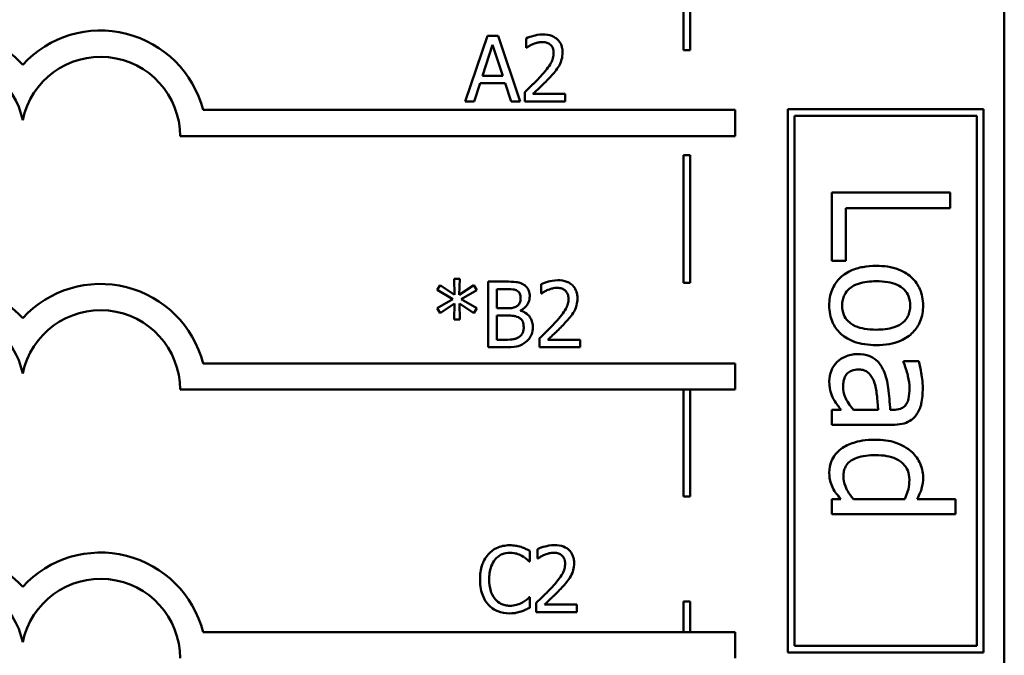
# Model space of a CAD drawing. Units: inches. Extents: x 0.05 to 2.15, y 0.02 to 1.68.
# Drawn here: x 1.17 to 1.32, y 0.29 to 0.39 of the extents above; entities that cross this region are included whole.
import ezdxf

# ---------------------------------------------------------------- set-up
doc = ezdxf.new("R2010")
doc.units = ezdxf.units.IN
doc.header["$LTSCALE"] = 0.1
doc.header["$MEASUREMENT"] = 0
doc.layers.add('Visible (ANSI)', color=7, linetype='Continuous', lineweight=50)

msp = doc.modelspace()

# ---------------------------------------------------------------- linework, layer by layer
at = {"layer": 'Visible (ANSI)'}
for p, q in [((1.318728389061742, 0.2058237598657472), (1.318728389061742, 0.4558237598657473)), ((1.269970611675252, 0.401299273778801), (1.269970611675252, 0.3827135724744897)), ((1.270970611676143, 0.3827135724744897), (1.270970611676143, 0.4022992737783541)), ((1.240131751801625, 0.3848961016745811), (1.23676060111303, 0.374896101795433)), ((1.241768704780221, 0.3848961016745811), (1.240131751801625, 0.3848961016745811)), ((1.245139855468816, 0.374896101795433), (1.241768704780221, 0.3848961016745811)), ((1.239378105133261, 0.3788264096895877), (1.240917813380456, 0.3835346754349564)), ((1.240917813380456, 0.3835346754349564), (1.242465625355267, 0.3788264096895877)), ((1.246015058051432, 0.384507122748974), (1.246015058051432, 0.3830808666884149)), ((1.246015058051432, 0.3830808666884149), (1.246087991599983, 0.3830808666884149)), ((1.269970611675252, 0.3827135724744897), (1.270970611676143, 0.3827135724744897)), ((1.242465625355267, 0.3788264096895877), (1.239378105133261, 0.3788264096895877)), ((1.238105819897421, 0.374896101795433), (1.239013437390505, 0.3776918878232338)), ((1.239013437390505, 0.3776918878232338), (1.242830293098024, 0.3776918878232338)), ((1.242830293098024, 0.3776918878232338), (1.243737910591107, 0.374896101795433)), ((1.245804361133395, 0.3763142541283754), (1.245804361133395, 0.374896101795433)), ((1.25197129784979, 0.3760549348446374), (1.247060438914, 0.3760549348446374)), ((1.25197129784979, 0.374896101795433), (1.25197129784979, 0.3760549348446374)), ((1.23676060111303, 0.374896101795433), (1.238105819897421, 0.374896101795433)), ((1.243737910591107, 0.374896101795433), (1.245139855468816, 0.374896101795433)), ((1.245804361133395, 0.374896101795433), (1.25197129784979, 0.374896101795433)), ((1.277822544740525, 0.373615856794139), (1.196902512242304, 0.373615856794139)), ((1.277822544740525, 0.3696158567941392), (1.277822544740525, 0.373615856794139)), ((1.315560269634725, 0.3737176131310564), (1.285804442271683, 0.3737176131310564)), ((1.285804442271683, 0.3737176131310564), (1.285804442271683, 0.2910760997294607)), ((1.315560269634725, 0.2910760997294607), (1.315560269634725, 0.3737176131310564)), ((1.286804442270818, 0.2920760997285965), (1.286804442270818, 0.3727176131319206)), ((1.286804442270818, 0.3727176131319206), (1.314560269635589, 0.3727176131319206)), ((1.314560269635589, 0.3727176131319206), (1.314560269635589, 0.2920760997285965)), ((1.193408987007165, 0.3696158567941392), (1.277822544740525, 0.3696158567941392)), ((1.269970611675252, 0.3667135724744896), (1.269970611675252, 0.3473214263408781)), ((1.270970611676143, 0.3667135724744896), (1.269970611675252, 0.3667135724744896)), ((1.270970611676143, 0.3473214263408781), (1.270970611676143, 0.3667135724744896)), ((1.310494119078605, 0.3610702965299516), (1.292494119149474, 0.3610702965299516)), ((1.292494119149474, 0.3610702965299516), (1.292494119149474, 0.3506407990021322)), ((1.310494119078605, 0.3586780761179763), (1.310494119078605, 0.3610702965299516)), ((1.294623778784525, 0.3506407990021322), (1.294623778784525, 0.3586780761179763)), ((1.294623778784525, 0.3586780761179763), (1.310494119078605, 0.3586780761179763)), ((1.292494119149474, 0.3506407990021322), (1.294623778784525, 0.3506407990021322)), ((1.235918793142833, 0.347942022802842), (1.235076005470685, 0.347942022802842)), ((1.235076005470685, 0.347942022802842), (1.235124627836385, 0.3454946970625643)), ((1.235862067049515, 0.3454946970625643), (1.235918793142833, 0.347942022802842)), ((1.240254287417828, 0.3474963177839172), (1.240254287417828, 0.3374963179047691)), ((1.242904206348526, 0.3474963177839172), (1.240254287417828, 0.3474963177839172)), ((1.232936621379846, 0.3469614717612075), (1.232490916360921, 0.3462240325480775)), ((1.232490916360921, 0.3462240325480775), (1.234865308552647, 0.3448382951256023)), ((1.235124627836385, 0.3454946970625643), (1.232936621379846, 0.3469614717612075)), ((1.238066280961289, 0.3469533680335908), (1.235862067049515, 0.3454946970625643)), ((1.23612949006087, 0.3448382951256023), (1.238503882252597, 0.3462159288204607)), ((1.238503882252597, 0.3462159288204607), (1.238066280961289, 0.3469533680335908)), ((1.241583298746986, 0.3434363502478936), (1.241583298746986, 0.3463617959175633)), ((1.241583298746986, 0.3463617959175633), (1.242855583982826, 0.3463617959175633)), ((1.248285081486091, 0.3471073388583101), (1.248285081486091, 0.345681082797751)), ((1.269970611675252, 0.3473214263408781), (1.270970611676143, 0.3473214263408781)), ((1.234865308552647, 0.3448382951256023), (1.232490916360921, 0.3434444539755104)), ((1.238503882252597, 0.3434525577031272), (1.23612949006087, 0.3448382951256023)), ((1.248285081486091, 0.345681082797751), (1.248358015034642, 0.345681082797751)), ((1.232490916360921, 0.3434444539755104), (1.232936621379846, 0.3427070147623803)), ((1.232936621379846, 0.3427070147623803), (1.235116524108768, 0.3441737894610236)), ((1.235116524108768, 0.3441737894610236), (1.235076005470685, 0.3417264637207459)), ((1.235918793142833, 0.3417264637207459), (1.235870170777132, 0.3441737894610236)), ((1.235870170777132, 0.3441737894610236), (1.238066280961289, 0.3427151184899972)), ((1.238066280961289, 0.3427151184899972), (1.238503882252597, 0.3434525577031272)), ((1.243090592083713, 0.3434363502478936), (1.241583298746986, 0.3434363502478936)), ((1.245165146353617, 0.3430554750499033), (1.245165146353617, 0.3431040974156043)), ((1.235076005470685, 0.3417264637207459), (1.235918793142833, 0.3417264637207459)), ((1.241583298746986, 0.3386308397711231), (1.241583298746986, 0.3423261395643901)), ((1.241583298746986, 0.3423261395643901), (1.243090592083713, 0.3423261395643901)), ((1.242661094520022, 0.3386308397711231), (1.241583298746986, 0.3386308397711231)), ((1.248074384568053, 0.3389144702377115), (1.248074384568053, 0.3374963179047691)), ((1.254241321284449, 0.3386551509539735), (1.24933046234866, 0.3386551509539735)), ((1.254241321284449, 0.3374963179047691), (1.254241321284449, 0.3386551509539735)), ((1.240254287417828, 0.3374963179047691), (1.24312300699418, 0.3374963179047691)), ((1.248074384568053, 0.3374963179047691), (1.254241321284449, 0.3374963179047691)), ((1.305709678254655, 0.3353685138110459), (1.303390391391825, 0.3353685138110459)), ((1.303390391391825, 0.3353685138110459), (1.303390391391825, 0.3352372334225838)), ((1.277822544740525, 0.3350529047031193), (1.196902512242304, 0.3350529047031194)), ((1.277822544740525, 0.3310529047030348), (1.277822544740525, 0.3350529047031193)), ((1.193408987005331, 0.3310529047031194), (1.277822544740525, 0.3310529047030348)), ((1.269970611675252, 0.3310529047030427), (1.269970611675252, 0.3148058696184276)), ((1.270970611676143, 0.3148058696184276), (1.270970611676143, 0.3310529047030418)), ((1.293923616712728, 0.3279730519276831), (1.292494119149474, 0.3279730519276831)), ((1.292494119149474, 0.3279730519276831), (1.292494119149474, 0.3256975251943406)), ((1.299568673416596, 0.3279730519276831), (1.295819888990513, 0.3279730519276831)), ((1.30181502673028, 0.3279730519276831), (1.301377425435407, 0.3279730519276831)), ((1.292494119149474, 0.3256975251943406), (1.301727506471306, 0.3256975251943406)), ((1.269970611675252, 0.3148058696184276), (1.270970611676143, 0.3148058696184276)), ((1.292494119149474, 0.3143928250767743), (1.292494119149474, 0.3121172983434319)), ((1.293865269873411, 0.3143928250767743), (1.292494119149474, 0.3143928250767743)), ((1.303580018619603, 0.3143928250767743), (1.295776128861025, 0.3143928250767743)), ((1.311296388119207, 0.3143928250767743), (1.30546170418756, 0.3143928250767743)), ((1.311296388119207, 0.3121172983434319), (1.311296388119207, 0.3143928250767743)), ((1.292494119149474, 0.3121172983434319), (1.311296388119207, 0.3121172983434319)), ((1.246604958677627, 0.3049220842907205), (1.246604958677627, 0.3065266223588496)), ((1.247771895454448, 0.3068021490978213), (1.247771895454448, 0.305375893037262)), ((1.246499610218608, 0.3049220842907205), (1.246604958677627, 0.3049220842907205)), ((1.247771895454448, 0.305375893037262), (1.247844829002999, 0.305375893037262)), ((1.246604958677627, 0.2994601718769881), (1.246507713946225, 0.2994601718769881)), ((1.246604958677627, 0.2978718412640926), (1.246604958677627, 0.2994601718769881)), ((1.247561198536411, 0.2986092804772227), (1.247561198536411, 0.2971911281442803)), ((1.253728135252806, 0.2983499611934846), (1.248817276317017, 0.2983499611934846)), ((1.253728135252806, 0.2971911281442803), (1.253728135252806, 0.2983499611934846)), ((1.269970611675252, 0.2988058696184276), (1.269970611675252, 0.2941728577443218)), ((1.270970611676143, 0.2988058696184276), (1.269970611675252, 0.2988058696184276)), ((1.270970611676143, 0.2941728577443218), (1.270970611676143, 0.2988058696184276)), ((1.247561198536411, 0.2971911281442803), (1.253728135252806, 0.2971911281442803)), ((1.277822544740525, 0.2941728577443218), (1.196902512242304, 0.2941728577443218)), ((1.277822544740525, 0.2901728577442373), (1.277822544740525, 0.2941728577443218)), ((1.314560269635589, 0.2920760997285965), (1.286804442270818, 0.2920760997285965)), ((1.285804442271683, 0.2910760997294607), (1.315560269634725, 0.2910760997294607))]:
    msp.add_line(p, q, dxfattribs=at)
for centre, radius, start, end in [((1.157635025925346, 0.369615856794139), 0.0160891910971525, 42.60778491076766, 137.3922150892323), ((1.181318479703815, 0.369615856794139), 0.0160891910971525, 14.39551778094842, 137.3922150892325), ((1.157635025925346, 0.369615856794139), 0.012090507301516, 11.64316290492123, 168.3568370950792), ((1.181318479703815, 0.3696158567850494), 0.0120905073033504, 0, 168.3568370528903), ((1.157635025925346, 0.3310529047031194), 0.0160891910971525, 42.60778491076766, 137.3922150892323), ((1.181318479703815, 0.3310529047031194), 0.0160891910971525, 14.39551778094842, 137.3922150892325), ((1.157635025925346, 0.3310529047031194), 0.012090507301516, 11.64316290492123, 168.3568370950792), ((1.181318479703815, 0.3310529047031206), 0.012090507301516, 0, 168.3568370950854), ((1.157635025925346, 0.2901728577443219), 0.0160891910971525, 42.60778491076748, 137.3922150892323), ((1.181318479703815, 0.2901728577443219), 0.0160891910971525, 14.39551778094842, 137.3922150892323), ((1.157635025925346, 0.2901728577443219), 0.012090507301516, 11.64316290492091, 168.356837095079), ((1.181318479703815, 0.2901728576668808), 0.0120905073171448, 0, 168.356836735644)]:
    msp.add_arc(centre, radius, start, end, dxfattribs=at)
for points, knots in [([(1.248575835978345, 0.3851067985926182), (1.247934785902246, 0.3851067985926182), (1.247393793744067, 0.3849682232269612), (1.246763366863168, 0.384799420400928), (1.246336372755306, 0.3846646299567555), (1.246015058051432, 0.384507122748974)], [-0.0042291322473968, -0.0042291322473968, -0.0042291322473968, -0.0042291322473968, -0.00272676415807, -0.00272676415807, 0, 0, 0, 0]), ([(1.251558007741332, 0.3823596349305184), (1.251558007741332, 0.3825735647706853), (1.251541038025076, 0.3827879354135519), (1.251465136523349, 0.3831919885997609), (1.251409870328151, 0.3833808603170472), (1.251205793046302, 0.3838565491655956), (1.251026933308814, 0.3841148642612338), (1.250613961361571, 0.3845148299982152), (1.25034610569109, 0.3847207308179751), (1.249518173479784, 0.3850450420555628), (1.249043020891466, 0.3851067985926182), (1.248575835978345, 0.3851067985926182)], [-0.0159992324214344, -0.0159992324214344, -0.0159992324214344, -0.0159992324214344, -0.0133001079062767, -0.0133001079062767, -0.0108126440756646, -0.0108126440756646, -0.0067701535741313, -0.0067701535741313, -0.0035599490379832, -0.0035599490379832, 0, 0, 0, 0]), ([(1.246087991599983, 0.3830808666884149), (1.246226406787603, 0.3831777573197487), (1.246369543436917, 0.3832678433578794), (1.24668794082261, 0.3834637802106137), (1.246870195388005, 0.3835558227559599), (1.247060438914, 0.3836319201663582)], [-0.0028487815444367, -0.0028487815444367, -0.0028487815444367, -0.0028487815444367, -0.0015613269372503, -0.0015613269372503, 0, 0, 0, 0]), ([(1.247060438914, 0.3836319201663582), (1.24738451997211, 0.3837662952392328), (1.247649570329618, 0.3838324760784353), (1.247994172417008, 0.3839167121442418), (1.248234802765806, 0.3839479655434139), (1.248478591246943, 0.3839479655434139)], [-0.0027032153774687, -0.0027032153774687, -0.0027032153774687, -0.0027032153774687, -0.0018576682262629, -0.0018576682262629, 0, 0, 0, 0]), ([(1.248478591246943, 0.3839479655434139), (1.2487993321468, 0.3839479655434139), (1.249024968090826, 0.3838925152781835), (1.249370774130198, 0.3837747580916393), (1.249546939548221, 0.3836766710322805), (1.249702254117082, 0.3835427791625733)], [-0.0027836498532859, -0.0027836498532859, -0.0027836498532859, -0.0027836498532859, -0.001562558026324, -0.001562558026324, 0, 0, 0, 0]), ([(1.249702254117082, 0.3835427791625733), (1.249781427893059, 0.383474525907421), (1.249850800631744, 0.383397333284919), (1.249987076245451, 0.3832035190787584), (1.250036613642675, 0.383098016874432), (1.25016215907558, 0.3827919998817273), (1.250196581501708, 0.3825374138178423), (1.250196581501708, 0.3822867013819672)], [-0.0029984221902481, -0.0029984221902481, -0.0029984221902481, -0.0029984221902481, -0.0025184021184565, -0.0025184021184565, -0.0019104287613691, -0.0019104287613691, 0, 0, 0, 0]), ([(1.250196581501708, 0.3822867013819672), (1.250196581501708, 0.3820187482544068), (1.250161664983322, 0.3817553926604691), (1.250020329563818, 0.3812284722615404), (1.249913132228572, 0.3809725724954447), (1.24947581786248, 0.3801828591741513), (1.248909958977103, 0.3794803270969111), (1.248219271963205, 0.3787210612305691)], [-0.0146041522629156, -0.0146041522629156, -0.0146041522629156, -0.0146041522629156, -0.0112726556409084, -0.0112726556409084, -0.0078213025476698, -0.0078213025476698, 0, 0, 0, 0]), ([(1.251039369173856, 0.3803580142091655), (1.251264573646057, 0.3807483686276464), (1.251369857822971, 0.3810929366368408), (1.251518488069941, 0.3816262569347942), (1.251558007741332, 0.3819937733150912), (1.251558007741332, 0.3823596349305184)], [-0.0042176867039942, -0.0042176867039942, -0.0042176867039942, -0.0042176867039942, -0.0027878655095558, -0.0027878655095558, 0, 0, 0, 0]), ([(1.249702254117082, 0.3786481276820178), (1.249958704289823, 0.3789206059905557), (1.250206354413617, 0.3792016806102263), (1.250666339890551, 0.3797621226855719), (1.250868959753212, 0.3800512772520066), (1.251039369173856, 0.3803580142091655)], [-0.0055253628934982, -0.0055253628934982, -0.0055253628934982, -0.0055253628934982, -0.002673815888053, -0.002673815888053, 0, 0, 0, 0]), ([(1.248219271963205, 0.3787210612305691), (1.247671978197133, 0.3781190380878897), (1.247299115502347, 0.3777514299543593), (1.246647357255481, 0.3771130640002372), (1.246225836026825, 0.3767100293331823), (1.245804361133395, 0.3763142541283754)], [-0.0069512067441006, -0.0069512067441006, -0.0069512067441006, -0.0069512067441006, -0.0044056458424186, -0.0044056458424186, 0, 0, 0, 0]), ([(1.247060438914, 0.3760549348446374), (1.247520787489107, 0.3764829782565787), (1.248098857206924, 0.3770337730314452), (1.248777052017669, 0.3776800110186466), (1.249253134895855, 0.3781587028896555), (1.249702254117082, 0.3786481276820178)], [-0.0071398578692447, -0.0071398578692447, -0.0071398578692447, -0.0071398578692447, -0.0050616804412716, -0.0050616804412716, 0, 0, 0, 0]), ([(1.299247765800356, 0.3498968768008473), (1.298560790434257, 0.3498968768008473), (1.297867160039624, 0.3498443801439076), (1.296591221200881, 0.3496011151024803), (1.296003320304195, 0.3494258223522705), (1.294629846737951, 0.348800073077514), (1.294056099382941, 0.348340589839168), (1.293179801867958, 0.3474588520375219), (1.292807248028623, 0.3468990855070841), (1.29223817548536, 0.3455001925963548), (1.292114864693917, 0.344682198678629), (1.292114864693917, 0.3438579789315925)], [-0.0218962868860431, -0.0218962868860431, -0.0218962868860431, -0.0218962868860431, -0.0186450953779819, -0.0186450953779819, -0.0157502824702314, -0.0157502824702314, -0.0115043252408608, -0.0115043252408608, -0.0062805544724182, -0.0062805544724182, 0, 0, 0, 0]), ([(1.306380666906794, 0.3438579789315925), (1.306380666906794, 0.3442982176860685), (1.306343653615841, 0.3447378943027561), (1.306180518100644, 0.3455749997605871), (1.306061143236104, 0.3459682309243282), (1.30560640015339, 0.3470075550872713), (1.305193143772206, 0.3475835277337252), (1.304220546636055, 0.3485127250027274), (1.303585098743479, 0.3489848620419412), (1.301583220276056, 0.3497524641244651), (1.300399324969706, 0.3498968768008473), (1.299247765800356, 0.3498968768008473)], [-0.0353820787625909, -0.0353820787625909, -0.0353820787625909, -0.0353820787625909, -0.0300525396179514, -0.0300525396179514, -0.0250579929917371, -0.0250579929917371, -0.0163197070047329, -0.0163197070047329, -0.0087748808704464, -0.0087748808704464, 0, 0, 0, 0]), ([(1.245529814096374, 0.3470911314030766), (1.245070281778289, 0.3473438741780235), (1.244685329567312, 0.3474046940721958), (1.244073807664392, 0.3474834506809053), (1.243445655325038, 0.3474963177839172), (1.242904206348526, 0.3474963177839172)], [-0.0058009405948412, -0.0058009405948412, -0.0058009405948412, -0.0058009405948412, -0.0041258412010197, -0.0041258412010197, 0, 0, 0, 0]), ([(1.250845859413004, 0.3477070147019543), (1.250204809336906, 0.3477070147019543), (1.249663817178726, 0.3475684393362973), (1.249033390297827, 0.3473996365102642), (1.248606396189965, 0.3472648460660916), (1.248285081486091, 0.3471073388583101)], [-0.0042291322473968, -0.0042291322473968, -0.0042291322473968, -0.0042291322473968, -0.00272676415807, -0.00272676415807, 0, 0, 0, 0]), ([(1.253828031175991, 0.3449598510398546), (1.253828031175991, 0.3451737808800217), (1.253811061459735, 0.345388151522888), (1.253735159958008, 0.3457922047090971), (1.253679893762811, 0.3459810764263833), (1.253475816480961, 0.3464567652749317), (1.253296956743473, 0.3467150803705699), (1.252883984796224, 0.3471150461075573), (1.252616129125742, 0.347320946927314), (1.251788196914443, 0.3476452581648989), (1.251313044326125, 0.3477070147019543), (1.250845859413004, 0.3477070147019543)], [-0.0159992324208763, -0.0159992324208763, -0.0159992324208763, -0.0159992324208763, -0.0133001079058672, -0.0133001079058672, -0.0108126440753893, -0.0108126440753893, -0.0067701535740723, -0.0067701535740723, -0.0035599490379833, -0.0035599490379833, 0, 0, 0, 0]), ([(1.294069483811019, 0.3438579789315925), (1.294069483811019, 0.3441441476560233), (1.294095367133536, 0.3444303313356667), (1.294211684447818, 0.3449693448914968), (1.294296424731051, 0.3452192756934095), (1.294596781692403, 0.3458234259003655), (1.294847391092268, 0.3461380828763219), (1.295603783942064, 0.3467931996726701), (1.29610556142909, 0.3470246059486662), (1.297388304912636, 0.3474596043737742), (1.298352503493724, 0.3475484165183593), (1.299247765800356, 0.3475484165183593)], [-0.015938474050566, -0.015938474050566, -0.015938474050566, -0.015938474050566, -0.0142574138586819, -0.0142574138586819, -0.0126995246912606, -0.0126995246912606, -0.0102944393159698, -0.0102944393159698, -0.0068218987765305, -0.0068218987765305, 0, 0, 0, 0]), ([(1.299247765800356, 0.3475484165183593), (1.299836003664985, 0.3475484165183593), (1.300443705315429, 0.3475121747985963), (1.30150021912727, 0.3473326738503149), (1.301980939819111, 0.3472059252985926), (1.302839903823126, 0.3468228290306116), (1.303201310230988, 0.3465832735177086), (1.30379779004572, 0.3459831861279138), (1.30401754133965, 0.3456529419177496), (1.304353314419292, 0.3448274002612317), (1.304426047789692, 0.3443444939378839), (1.304426047789692, 0.3438579789315925)], [-0.0180419529550879, -0.0180419529550879, -0.0180419529550879, -0.0180419529550879, -0.0137083955812584, -0.0137083955812584, -0.0101525855453939, -0.0101525855453939, -0.0067889695626206, -0.0067889695626206, -0.003707244347941, -0.003707244347941, 0, 0, 0, 0]), ([(1.242855583982826, 0.3463617959175633), (1.243238577522886, 0.3463617959175633), (1.243623687876409, 0.3463637586638062), (1.244239153193413, 0.3462856351115509), (1.244462792774923, 0.3462168910405632), (1.244670818968992, 0.3461024766338253)], [-0.0047275578633689, -0.0047275578633689, -0.0047275578633689, -0.0047275578633689, -0.0018090970308903, -0.0018090970308903, 0, 0, 0, 0]), ([(1.244670818968992, 0.3461024766338253), (1.24476273889967, 0.3460495530373739), (1.244845422621177, 0.3459844524159563), (1.244997588693139, 0.3458117708923933), (1.245045241351168, 0.3457183894184764), (1.245152753407102, 0.3454574716009481), (1.245181353808851, 0.3452568081109693), (1.245181353808851, 0.3450570957712564)], [-0.0026854015239637, -0.0026854015239637, -0.0026854015239637, -0.0026854015239637, -0.0021491497915039, -0.0021491497915039, -0.001521808028613, -0.001521808028613, 0, 0, 0, 0]), ([(1.246567091231326, 0.345243481506443), (1.246567091231326, 0.3455241712316162), (1.246530536794875, 0.3458049670028591), (1.246338317310971, 0.346356195389741), (1.24620481589285, 0.3465342622105462), (1.245962516012615, 0.346821070896739), (1.245756459659366, 0.3469727344671852), (1.245529814096374, 0.3470911314030766)], [-0.0037052005269594, -0.0037052005269594, -0.0037052005269594, -0.0037052005269594, -0.0028602803806732, -0.0028602803806732, -0.0019484869794743, -0.0019484869794743, 0, 0, 0, 0]), ([(1.248358015034642, 0.345681082797751), (1.248496430222262, 0.3457779734290848), (1.248639566871576, 0.3458680594672155), (1.248957964257269, 0.3460639963199498), (1.249140218822664, 0.346156038865296), (1.24933046234866, 0.3462321362756943)], [-0.0028487815444367, -0.0028487815444367, -0.0028487815444367, -0.0028487815444367, -0.0015613269372503, -0.0015613269372503, 0, 0, 0, 0]), ([(1.24933046234866, 0.3462321362756943), (1.249654543406769, 0.3463665113485688), (1.249919593764277, 0.3464326921877714), (1.250264195851667, 0.3465169282535778), (1.250504826200465, 0.3465481816527501), (1.250748614681602, 0.3465481816527501)], [-0.002703215377469, -0.002703215377469, -0.002703215377469, -0.002703215377469, -0.0018576682262629, -0.0018576682262629, 0, 0, 0, 0]), ([(1.250748614681602, 0.3465481816527501), (1.251069355581464, 0.3465481816527501), (1.251294991525491, 0.3464927313875176), (1.251640797564857, 0.3463749742009754), (1.251816962982881, 0.3462768871416166), (1.251972277551741, 0.3461429952719094)], [-0.0027836498532401, -0.0027836498532401, -0.0027836498532401, -0.0027836498532401, -0.0015625580263239, -0.0015625580263239, 0, 0, 0, 0]), ([(1.251972277551741, 0.3461429952719094), (1.252051451327718, 0.3460747420167571), (1.252120824066403, 0.345997549394255), (1.25225709968011, 0.3458037351880945), (1.252306637077335, 0.3456982329837681), (1.252432182510239, 0.3453922159910634), (1.252466604936367, 0.3451376299271784), (1.252466604936367, 0.3448869174913033)], [-0.0029984221902481, -0.0029984221902481, -0.0029984221902481, -0.0029984221902481, -0.0025184021184565, -0.0025184021184565, -0.0019104287613691, -0.0019104287613691, 0, 0, 0, 0]), ([(1.245181353808851, 0.3450570957712564), (1.245181353808851, 0.3448501336954552), (1.24516308821979, 0.3446319923556517), (1.245060302139866, 0.3442569940700639), (1.244998019824372, 0.3441454942367203), (1.244857273798021, 0.3439461003183154), (1.244747793556923, 0.3438479274719504), (1.244622196603291, 0.343768603080183)], [-0.0026904518473348, -0.0026904518473348, -0.0026904518473348, -0.0026904518473348, -0.0018596176171166, -0.0018596176171166, -0.0011319471884771, -0.0011319471884771, 0, 0, 0, 0]), ([(1.245165146353617, 0.3431040974156043), (1.245451290539576, 0.343241870542177), (1.245710368783812, 0.3434207250925278), (1.246083872337628, 0.3438102297072253), (1.24626643617575, 0.344044021976862), (1.24651411123241, 0.3446387937701421), (1.246567091231326, 0.3449365735869653), (1.246567091231326, 0.345243481506443)], [-0.0085861612074447, -0.0085861612074447, -0.0085861612074447, -0.0085861612074447, -0.0049092521434843, -0.0049092521434843, -0.0023386383464202, -0.0023386383464202, 0, 0, 0, 0]), ([(1.252466604936367, 0.3448869174913033), (1.252466604936367, 0.3446189643637429), (1.252431688417981, 0.3443556087698052), (1.252290352998477, 0.3438286883708764), (1.252183155663231, 0.3435727886047806), (1.251745841297138, 0.3427830752834867), (1.251179982411761, 0.3420805432062459), (1.250489295397864, 0.3413212773399052)], [-0.0146041522628758, -0.0146041522628758, -0.0146041522628758, -0.0146041522628758, -0.0112726556408825, -0.0112726556408825, -0.007821302547657, -0.007821302547657, 0, 0, 0, 0]), ([(1.253309392608515, 0.3429582303185016), (1.253534597080716, 0.3433485847369825), (1.25363988125763, 0.3436931527461771), (1.2537885115046, 0.3442264730441303), (1.253828031175991, 0.3445939894244273), (1.253828031175991, 0.3449598510398546)], [-0.0042176867039936, -0.0042176867039936, -0.0042176867039936, -0.0042176867039936, -0.0027878655095557, -0.0027878655095557, 0, 0, 0, 0]), ([(1.244622196603291, 0.343768603080183), (1.244434715144945, 0.3436484226581661), (1.244228086161374, 0.3435488997385602), (1.243786471332393, 0.3434521074472765), (1.243452578443173, 0.3434363502478936), (1.243090592083713, 0.3434363502478936)], [-0.0054406236888899, -0.0054406236888899, -0.0054406236888899, -0.0054406236888899, -0.0027583360590852, -0.0027583360590852, 0, 0, 0, 0]), ([(1.247037107433101, 0.3405676306715415), (1.247037107433101, 0.3408128755647853), (1.247012921227858, 0.341058304197655), (1.246902277229186, 0.3415162453333555), (1.246821933603498, 0.3417255944636842), (1.246575715818993, 0.3421567841521401), (1.246384326556318, 0.3423938415524968), (1.245836330998174, 0.3428149876569455), (1.24551039358454, 0.3429613167141972), (1.245165146353617, 0.3430554750499033)], [-0.0096833638156719, -0.0096833638156719, -0.0096833638156719, -0.0096833638156719, -0.0073832015230252, -0.0073832015230252, -0.0052653246084754, -0.0052653246084754, -0.0027268683191871, -0.0027268683191871, 0, 0, 0, 0]), ([(1.251972277551741, 0.3412483437913539), (1.252228727724483, 0.3415208220998918), (1.252476377848276, 0.3418018967195624), (1.25293636332521, 0.342362338794908), (1.253138983187871, 0.3426514933613427), (1.253309392608515, 0.3429582303185016)], [-0.0055253628934982, -0.0055253628934982, -0.0055253628934982, -0.0055253628934982, -0.002673815888053, -0.002673815888053, 0, 0, 0, 0]), ([(1.292114864693917, 0.3438579789315925), (1.292114864693917, 0.3434073230408631), (1.292152534077241, 0.3429567956769651), (1.2923195831804, 0.3421023378706609), (1.292441597514967, 0.3417020886989132), (1.292898408929448, 0.3406690432660563), (1.293305295173631, 0.3401038386012136), (1.294251361971314, 0.3392073305277994), (1.294876534240278, 0.3387400059213803), (1.296893219315408, 0.337975328203512), (1.298089756849568, 0.3378336677721668), (1.299247765800356, 0.3378336677721668)], [-0.0366160606675301, -0.0366160606675301, -0.0366160606675301, -0.0366160606675301, -0.0308545371908857, -0.0308545371908857, -0.0254859733460868, -0.0254859733460868, -0.0164148217365425, -0.0164148217365425, -0.0088240282050008, -0.0088240282050008, 0, 0, 0, 0]), ([(1.299247765800356, 0.3401821280546548), (1.298659197565692, 0.3401821280546548), (1.298052047088232, 0.3402192304107415), (1.296993080753408, 0.3404024371244481), (1.296511454106253, 0.3405319340114268), (1.295536773753117, 0.3409725559780298), (1.295202343895967, 0.3412491917252522), (1.294692681352541, 0.341763215219045), (1.294474134340573, 0.342090670952818), (1.294141835977411, 0.3429055179274516), (1.294069483811019, 0.3433794773026431), (1.294069483811019, 0.3438579789315925)], [-0.0136871375183782, -0.0136871375183782, -0.0136871375183782, -0.0136871375183782, -0.0112064356924901, -0.0112064356924901, -0.0091605072198834, -0.0091605072198834, -0.0067037614438193, -0.0067037614438193, -0.0036461824125937, -0.0036461824125937, 0, 0, 0, 0]), ([(1.299247765800356, 0.3378336677721668), (1.299913030005833, 0.3378336677721668), (1.300586207835211, 0.3378808233329391), (1.301819685340762, 0.338100070390174), (1.302389120570163, 0.3382577628967769), (1.303770947555452, 0.3388466969638324), (1.304363332310536, 0.3393022403046313), (1.305299563367305, 0.3402491752379127), (1.305679832576444, 0.3408171550272919), (1.306254774725864, 0.3422231359691828), (1.306380666906794, 0.3430357357454479), (1.306380666906794, 0.3438579789315925)], [-0.0230378513605305, -0.0230378513605305, -0.0230378513605305, -0.0230378513605305, -0.0195175458862702, -0.0195175458862702, -0.0164100376620857, -0.0164100376620857, -0.0115719748465652, -0.0115719748465652, -0.0062654930784213, -0.0062654930784213, 0, 0, 0, 0]), ([(1.304426047789692, 0.3438579789315925), (1.304426047789692, 0.3435625101891952), (1.304399221270875, 0.3432667576098191), (1.304277935505514, 0.3427117891232018), (1.304189717247607, 0.3424552975613534), (1.303882115237126, 0.3418491025476913), (1.30363070938437, 0.3415380862716331), (1.303014231330053, 0.3410130376185286), (1.302593026007992, 0.3407489645386192), (1.30111908929042, 0.3402652456630229), (1.300141989991298, 0.3401821280546548), (1.299247765800356, 0.3401821280546548)], [-0.0238208191062876, -0.0238208191062876, -0.0238208191062876, -0.0238208191062876, -0.0201733781918199, -0.0201733781918199, -0.0168090230062838, -0.0168090230062838, -0.0117829171377779, -0.0117829171377779, -0.0068139883349794, -0.0068139883349794, 0, 0, 0, 0]), ([(1.243090592083713, 0.3423261395643901), (1.24345258156621, 0.3423261395643901), (1.243855098558256, 0.3423162670043319), (1.244281796972059, 0.3422606106894879), (1.244546222939823, 0.3422179865930224), (1.244840997248945, 0.3420668202806521)], [-0.0083100603704586, -0.0083100603704586, -0.0083100603704586, -0.0083100603704586, -0.0025243157494471, -0.0025243157494471, 0, 0, 0, 0]), ([(1.244840997248945, 0.3420668202806521), (1.24499312308958, 0.3419856864989803), (1.245141021492498, 0.341886380760385), (1.245407612210927, 0.3416204185473099), (1.245470634946855, 0.3414901765843051), (1.245613619326943, 0.3411403757140637), (1.245651370010626, 0.3408277321635368), (1.245651370010626, 0.3405109045782238)], [-0.003882036620965, -0.003882036620965, -0.003882036620965, -0.003882036620965, -0.0032094493731049, -0.0032094493731049, -0.0024142262000846, -0.0024142262000846, 0, 0, 0, 0]), ([(1.245651370010626, 0.3405109045782238), (1.245651370010626, 0.3403308390354166), (1.245636099646114, 0.3401449110865027), (1.245552131220217, 0.3397969001216416), (1.245492019547425, 0.3396669989895842), (1.245294678642671, 0.3393547766905335), (1.245121641764937, 0.3391896165616071), (1.24493013825273, 0.3390522336071974)], [-0.0038438949984279, -0.0038438949984279, -0.0038438949984279, -0.0038438949984279, -0.0028129622615673, -0.0028129622615673, -0.0017959237757596, -0.0017959237757596, 0, 0, 0, 0]), ([(1.245999830298149, 0.3383066906664505), (1.24617959171816, 0.3384492600685277), (1.246337853336454, 0.3386127760179296), (1.246598612078685, 0.3389612052633855), (1.246729196108589, 0.3391742620834228), (1.246977329191033, 0.3397808135048978), (1.247037107433101, 0.3401724122669516), (1.247037107433101, 0.3405676306715415)], [-0.0072009106462882, -0.0072009106462882, -0.0072009106462882, -0.0072009106462882, -0.0049923098874316, -0.0049923098874316, -0.0030115642429761, -0.0030115642429761, 0, 0, 0, 0]), ([(1.250489295397864, 0.3413212773399052), (1.249942001631792, 0.3407192541972258), (1.249569138937006, 0.3403516460636953), (1.24891738069014, 0.3397132801095734), (1.248495859461484, 0.3393102454425184), (1.248074384568053, 0.3389144702377115)], [-0.0069512067441006, -0.0069512067441006, -0.0069512067441006, -0.0069512067441006, -0.0044056458424186, -0.0044056458424186, 0, 0, 0, 0]), ([(1.24933046234866, 0.3386551509539735), (1.249790810923766, 0.3390831943659148), (1.250368880641583, 0.3396339891407814), (1.251047075452328, 0.3402802271279827), (1.251523158330514, 0.3407589189989916), (1.251972277551741, 0.3412483437913539)], [-0.0071398578692448, -0.0071398578692448, -0.0071398578692448, -0.0071398578692448, -0.0050616804412716, -0.0050616804412716, 0, 0, 0, 0]), ([(1.24493013825273, 0.3390522336071974), (1.244799164994075, 0.3389649181014271), (1.244659851731242, 0.3388936332701944), (1.244359469881189, 0.3387789420183559), (1.244200752867476, 0.3387380100557744), (1.24387016801728, 0.3386846899186459), (1.243493612695211, 0.3386308397711231), (1.242661094520022, 0.3386308397711231)], [-0.0182900361332598, -0.0182900361332598, -0.0182900361332598, -0.0182900361332598, -0.0124416107665164, -0.0124416107665164, -0.0063437884949371, -0.0063437884949371, 0, 0, 0, 0]), ([(1.24312300699418, 0.3374963179047691), (1.244015767026729, 0.3374963179047691), (1.2445131530959, 0.3376030947312601), (1.245231875271353, 0.3378110269329635), (1.245634240930078, 0.3380246645825094), (1.245999830298149, 0.3383066906664505)], [-0.0057011047444805, -0.0057011047444805, -0.0057011047444805, -0.0057011047444805, -0.0035183801671892, -0.0035183801671892, 0, 0, 0, 0]), ([(1.296403357383677, 0.3364625170482297), (1.296077271180953, 0.3364625170482297), (1.295754188101297, 0.3364305157272651), (1.295117577862783, 0.33629632117758), (1.294814233361211, 0.336195954045312), (1.294073776981835, 0.3358687934829754), (1.293661756955697, 0.3356079577913031), (1.293310974899905, 0.335266406842242)], [-0.0086195726712485, -0.0086195726712485, -0.0086195726712485, -0.0086195726712485, -0.0061692357261473, -0.0061692357261473, -0.0037307281988672, -0.0037307281988672, 0, 0, 0, 0]), ([(1.300356355747368, 0.3339973630871087), (1.300130825641649, 0.3345062515307843), (1.299833243440513, 0.3349835340255452), (1.299220257076891, 0.3355882285536269), (1.298850851377452, 0.3358979994218984), (1.297676062746757, 0.3363710182675077), (1.297039712316563, 0.3364625170482297), (1.296403357383677, 0.3364625170482297)], [-0.0184277656414726, -0.0184277656414726, -0.0184277656414726, -0.0184277656414726, -0.0096460545202324, -0.0096460545202324, -0.0048490245885834, -0.0048490245885834, 0, 0, 0, 0]), ([(1.306322320067478, 0.3312404749294055), (1.306322320067478, 0.3323759925507681), (1.306162978745639, 0.3332479567664393), (1.306004769823686, 0.334097011314257), (1.305857978039719, 0.334837106247899), (1.305709678254655, 0.3353685138110459)], [-0.0067354022610185, -0.0067354022610185, -0.0067354022610185, -0.0067354022610185, -0.0042040502289863, -0.0042040502289863, 0, 0, 0, 0]), ([(1.293310974899905, 0.335266406842242), (1.29286539954404, 0.3348208314863776), (1.292598382275252, 0.3343532873227279), (1.292217198840288, 0.3334402200250252), (1.292114864693917, 0.3329120724285783), (1.292114864693917, 0.3323636515862475)], [-0.0075395307638841, -0.0075395307638841, -0.0075395307638841, -0.0075395307638841, -0.0041789668185602, -0.0041789668185602, 0, 0, 0, 0]), ([(1.29421535090931, 0.3315467958358169), (1.29421535090931, 0.331809217561424), (1.294234740186275, 0.3320761908588933), (1.29432714598286, 0.3325571076275633), (1.294393197767311, 0.3327765386428832), (1.294620025684287, 0.3332519761678498), (1.294771734606189, 0.3334315029217808), (1.295077310932205, 0.333724217068495), (1.295286133061725, 0.3338516122926451), (1.295848077773264, 0.3340688507264279), (1.29621019674517, 0.3341140567657417), (1.296563811191798, 0.3341140567657417)], [-0.0080896559901698, -0.0080896559901698, -0.0080896559901698, -0.0080896559901698, -0.0069243174142003, -0.0069243174142003, -0.0059157631031362, -0.0059157631031362, -0.0045863859746081, -0.0045863859746081, -0.0026945420833061, -0.0026945420833061, 0, 0, 0, 0]), ([(1.296563811191798, 0.3341140567657417), (1.296774494328631, 0.3341140567657417), (1.296986561026824, 0.3340951932597367), (1.297377349198181, 0.3340075369187287), (1.297555661864393, 0.333944266406908), (1.297882365471688, 0.3337679128694372), (1.298093955161155, 0.3336236102757825), (1.298655019959131, 0.3329393233107312), (1.29887026465435, 0.3324984233076446), (1.29901437844309, 0.3320281572601779)], [-0.0133485154063299, -0.0133485154063299, -0.0133485154063299, -0.0133485154063299, -0.0098722281533879, -0.0098722281533879, -0.0067416027786209, -0.0067416027786209, -0.0037479164973348, -0.0037479164973348, 0, 0, 0, 0]), ([(1.301377425435407, 0.3279730519276831), (1.301313907617626, 0.3290891507258238), (1.301219631733896, 0.3302044612119938), (1.300961810643696, 0.3322288342165247), (1.300743425865509, 0.3331587111644718), (1.300356355747368, 0.3339973630871087)], [-0.015564591071495, -0.015564591071495, -0.015564591071495, -0.015564591071495, -0.0070383408768991, -0.0070383408768991, 0, 0, 0, 0]), ([(1.303390391391825, 0.3352372334225838), (1.303807545578031, 0.334254902597002), (1.303991520264147, 0.3334928608965459), (1.30420534264332, 0.332517296291568), (1.30430935411106, 0.3318612072803251), (1.30430935411106, 0.3312550616392346)], [-0.0076336416102195, -0.0076336416102195, -0.0076336416102195, -0.0076336416102195, -0.0046188297851101, -0.0046188297851101, 0, 0, 0, 0]), ([(1.292114864693917, 0.3323636515862475), (1.292114864693917, 0.3313705263445846), (1.292233625779024, 0.3309449904393712), (1.292402479713024, 0.3303796968342406), (1.292573298302112, 0.3299902911246789), (1.292771266636227, 0.3296213501383733)], [-0.0044943347333623, -0.0044943347333623, -0.0044943347333623, -0.0044943347333623, -0.0031904869267718, -0.0031904869267718, 0, 0, 0, 0]), ([(1.295819888990513, 0.3279730519276831), (1.295216306429752, 0.3286408453991629), (1.294761785395787, 0.3293569755674752), (1.294310934278634, 0.3304410032396323), (1.29421535090931, 0.3309859974032963), (1.29421535090931, 0.3315467958358169)], [-0.008945832146238, -0.008945832146238, -0.008945832146238, -0.008945832146238, -0.0042732840558074, -0.0042732840558074, 0, 0, 0, 0]), ([(1.29901437844309, 0.3320281572601779), (1.299200927680008, 0.3314102129128849), (1.299307616120165, 0.3306600790481902), (1.299386537439403, 0.3298755082863522), (1.299489488752691, 0.3288599201634212), (1.299568673416596, 0.3279730519276831)], [-0.0362178685560944, -0.0362178685560944, -0.0362178685560944, -0.0362178685560944, -0.0067848194102164, -0.0067848194102164, 0, 0, 0, 0]), ([(1.30430935411106, 0.3312550616392346), (1.30430935411106, 0.3307533667957942), (1.304272718917576, 0.3301293422896035), (1.304109404835396, 0.3294013666090257), (1.304009660513136, 0.3291327952892001), (1.303857166106357, 0.3288920146469175)], [-0.0056865665004136, -0.0056865665004136, -0.0056865665004136, -0.0056865665004136, -0.0021717649935755, -0.0021717649935755, 0, 0, 0, 0]), ([(1.305315837089269, 0.3271707828870816), (1.305504962732405, 0.3274229504112633), (1.305665571333519, 0.327692110950111), (1.305978941078103, 0.3283739803017509), (1.306063980445243, 0.328712067768719), (1.306273942006553, 0.3296288999197704), (1.306322320067478, 0.3304801523775928), (1.306322320067478, 0.3312404749294055)], [-0.0081113273541703, -0.0081113273541703, -0.0081113273541703, -0.0081113273541703, -0.0071378182416386, -0.0071378182416386, -0.0057936578448132, -0.0057936578448132, 0, 0, 0, 0]), ([(1.292771266636227, 0.3296213501383733), (1.292991041456361, 0.3291818004981051), (1.293265847590985, 0.3288307500501295), (1.293528017203603, 0.3284951729459784), (1.293753985540241, 0.3282032656617724), (1.293923616712728, 0.3279730519276831)], [-0.0032967700872203, -0.0032967700872203, -0.0032967700872203, -0.0032967700872203, -0.0021790148861318, -0.0021790148861318, 0, 0, 0, 0]), ([(1.303857166106357, 0.3288920146469175), (1.303752769207894, 0.3287271774388193), (1.303625431139556, 0.3285826123934895), (1.303358179926156, 0.3283633228368679), (1.303185408290267, 0.3282442538556856), (1.302616407761902, 0.3280202279304197), (1.302218545611508, 0.3279730519276831), (1.30181502673028, 0.3279730519276831)], [-0.007904067848493, -0.007904067848493, -0.007904067848493, -0.007904067848493, -0.0051784344156782, -0.0051784344156782, -0.0030748138749527, -0.0030748138749527, 0, 0, 0, 0]), ([(1.301727506471306, 0.3256975251943406), (1.302214149080141, 0.3256975251943406), (1.302713292974324, 0.3257377436774363), (1.303594116927675, 0.325937924237581), (1.30398123500491, 0.3260793899101875), (1.304723698592578, 0.3265187212159288), (1.305048837662197, 0.3268124415507489), (1.305315837089269, 0.3271707828870816)], [-0.0102797620819802, -0.0102797620819802, -0.0102797620819802, -0.0102797620819802, -0.0065738306324397, -0.0065738306324397, -0.0034051870034205, -0.0034051870034205, 0, 0, 0, 0]), ([(1.299145658831551, 0.3234365851708274), (1.297579359346444, 0.3234365851708274), (1.296536367302644, 0.3232064609991446), (1.295154972867555, 0.3227718599265761), (1.294495772117103, 0.3224729295927484), (1.293923616712728, 0.3220508477370612)], [-0.0110407155265605, -0.0110407155265605, -0.0110407155265605, -0.0110407155265605, -0.0054177873102997, -0.0054177873102997, 0, 0, 0, 0]), ([(1.304498981338838, 0.3217153534109915), (1.303576975796951, 0.3224722236319431), (1.302666617996229, 0.3228202538470741), (1.301251258035204, 0.3233211958557515), (1.300175417346274, 0.3234365851708274), (1.299145658831551, 0.3234365851708274)], [-0.0114236051642244, -0.0114236051642244, -0.0114236051642244, -0.0114236051642244, -0.0078467598821845, -0.0078467598821845, 0, 0, 0, 0]), ([(1.293923616712728, 0.3220508477370612), (1.293598305915655, 0.321810864362172), (1.293305395188814, 0.3215351753258021), (1.292762166682827, 0.3208513812705747), (1.292580780946193, 0.3204987605216509), (1.292222450407057, 0.3196387249687278), (1.292114864693917, 0.3190381747548761), (1.292114864693917, 0.3184187569896109)], [-0.009150062236836, -0.009150062236836, -0.009150062236836, -0.009150062236836, -0.0070993451061697, -0.0070993451061697, -0.0047199633713212, -0.0047199633713212, 0, 0, 0, 0]), ([(1.294273697748626, 0.3178936354357626), (1.294273697748626, 0.3181522190730607), (1.294296184484904, 0.3184121197012335), (1.294399551549514, 0.3188941764803491), (1.294474342643805, 0.319115659090893), (1.2947265297519, 0.3196118649132519), (1.294923487790281, 0.3198589641754266), (1.295540633057044, 0.3203835087226169), (1.29596947369009, 0.3205670101502403), (1.297148992511976, 0.3209852166138435), (1.298169191731579, 0.3210881248883394), (1.299189418961039, 0.3210881248883394)], [-0.0156622394487239, -0.0156622394487239, -0.0156622394487239, -0.0156622394487239, -0.0140964805451432, -0.0140964805451432, -0.0126774610880365, -0.0126774610880365, -0.0107268081869996, -0.0107268081869996, -0.0077741314884844, -0.0077741314884844, 0, 0, 0, 0]), ([(1.299189418961039, 0.3210881248883394), (1.299750506036799, 0.3210881248883394), (1.300325032718002, 0.3210500379976085), (1.301344563033677, 0.3208654707479432), (1.301809061041479, 0.3207342646020576), (1.302810709461604, 0.3202734638770779), (1.303159528324408, 0.319971092926888), (1.303660073282254, 0.3194639440362979), (1.303883735641916, 0.319130474654697), (1.304220731164615, 0.3183076505982715), (1.30429476740123, 0.317833914972007), (1.30429476740123, 0.3173539271720852)], [-0.0129042297251769, -0.0129042297251769, -0.0129042297251769, -0.0129042297251769, -0.0108355328781446, -0.0108355328781446, -0.0090860525182888, -0.0090860525182888, -0.0067739174770872, -0.0067739174770872, -0.0036575070354044, -0.0036575070354044, 0, 0, 0, 0]), ([(1.306380666906794, 0.3177331816276423), (1.306380666906794, 0.3181302608841908), (1.306335851924173, 0.3185222267737164), (1.306133258592026, 0.3193654307428198), (1.305974490185243, 0.3197386105701911), (1.305500315457118, 0.3206767281498495), (1.305056888913305, 0.3212411319726945), (1.304498981338838, 0.3217153534109915)], [-0.0100623592900338, -0.0100623592900338, -0.0100623592900338, -0.0100623592900338, -0.0080097265982539, -0.0080097265982539, -0.0055795200724646, -0.0055795200724646, 0, 0, 0, 0]), ([(1.292114864693917, 0.3184187569896109), (1.292114864693917, 0.3177753914802083), (1.292196721264347, 0.3173913100687896), (1.292321702584178, 0.3168693292624328), (1.292440997953465, 0.3165363218953391), (1.292596226118278, 0.316216163805414)], [-0.004089919470568, -0.004089919470568, -0.004089919470568, -0.004089919470568, -0.0027112318263503, -0.0027112318263503, 0, 0, 0, 0]), ([(1.295776128861025, 0.3143928250767743), (1.295019984791939, 0.3152776745193229), (1.294695838486347, 0.3160396544826153), (1.294379862251562, 0.3168623449766299), (1.294273697748626, 0.3173698250353254), (1.294273697748626, 0.3178936354357626)], [-0.0067157230051671, -0.0067157230051671, -0.0067157230051671, -0.0067157230051671, -0.0039914352513312, -0.0039914352513312, 0, 0, 0, 0]), ([(1.30546170418756, 0.3143928250767743), (1.305905497363072, 0.3151833316706556), (1.306079020388181, 0.3157244537650085), (1.306323388907816, 0.3165363878786342), (1.306380666906794, 0.3171482229331107), (1.306380666906794, 0.3177331816276423)], [-0.0064522593462173, -0.0064522593462173, -0.0064522593462173, -0.0064522593462173, -0.0044573852523305, -0.0044573852523305, 0, 0, 0, 0]), ([(1.292596226118278, 0.316216163805414), (1.292840568055919, 0.3156987338198216), (1.293056638039205, 0.3154095620952387), (1.293362130279438, 0.3150047848769296), (1.293625771879474, 0.3146802226694984), (1.293865269873411, 0.3143928250767743)], [-0.0038500575736097, -0.0038500575736097, -0.0038500575736097, -0.0038500575736097, -0.0028507016333957, -0.0028507016333957, 0, 0, 0, 0]), ([(1.30429476740123, 0.3173539271720852), (1.30429476740123, 0.3168689130219877), (1.304249555757375, 0.316382761492349), (1.304084580024168, 0.3156600106611557), (1.30395368632278, 0.315166851033354), (1.303580018619603, 0.3143928250767743)], [-0.0189470673149696, -0.0189470673149696, -0.0189470673149696, -0.0189470673149696, -0.0065494054432539, -0.0065494054432539, 0, 0, 0, 0]), ([(1.243517438455621, 0.3073694100309983), (1.243165033612289, 0.3073694100309983), (1.242813360457232, 0.3073374115474921), (1.242144929613899, 0.3071954289582697), (1.241835216868975, 0.3070919977920621), (1.241048974951003, 0.3067155349319194), (1.240627281100244, 0.3063949291168723), (1.240267843681278, 0.3059917763361399)], [-0.0093335983967848, -0.0093335983967848, -0.0093335983967848, -0.0093335983967848, -0.006642524082384, -0.006642524082384, -0.0041156989402061, -0.0041156989402061, 0, 0, 0, 0]), ([(1.245275947348469, 0.3071100907472602), (1.24490907374174, 0.307221747931917), (1.24458627192475, 0.3072758756968335), (1.244150351987711, 0.3073478624754271), (1.243832780025475, 0.3073694100309983), (1.243517438455621, 0.3073694100309983)], [-0.0033662330744024, -0.0033662330744024, -0.0033662330744024, -0.0033662330744024, -0.0024029027622891, -0.0024029027622891, 0, 0, 0, 0]), ([(1.246604958677627, 0.3065266223588496), (1.246298252179648, 0.3066911965772771), (1.246061175223805, 0.3067992011495122), (1.24572093866131, 0.3069508728701423), (1.245500307247189, 0.3070371737801762), (1.245275947348469, 0.3071100907472602)], [-0.0028386604267227, -0.0028386604267227, -0.0028386604267227, -0.0028386604267227, -0.0017976458304268, -0.0017976458304268, 0, 0, 0, 0]), ([(1.250332673381361, 0.3074018249414655), (1.249691623305263, 0.3074018249414655), (1.249150631147083, 0.3072632495758085), (1.248520204266184, 0.3070944467497752), (1.248093210158322, 0.3069596563056027), (1.247771895454448, 0.3068021490978213)], [-0.0042291322473968, -0.0042291322473968, -0.0042291322473968, -0.0042291322473968, -0.00272676415807, -0.00272676415807, 0, 0, 0, 0]), ([(1.253314845144348, 0.3046546612793657), (1.253314845144348, 0.3048685911195325), (1.253297875428092, 0.3050829617623991), (1.253221973926365, 0.3054870149486082), (1.253166707731168, 0.3056758866658945), (1.252962630449318, 0.306151575514443), (1.25278377071183, 0.3064098906100811), (1.252370798764582, 0.3068098563470673), (1.2521029430941, 0.3070157571668246), (1.2512750108828, 0.30734006840441), (1.250799858294482, 0.3074018249414655), (1.250332673381361, 0.3074018249414655)], [-0.0159992324209896, -0.0159992324209896, -0.0159992324209896, -0.0159992324209896, -0.0133001079059493, -0.0133001079059493, -0.0108126440754439, -0.0108126440754439, -0.0067701535740834, -0.0067701535740834, -0.0035599490379831, -0.0035599490379831, 0, 0, 0, 0]), ([(1.240267843681278, 0.3059917763361399), (1.239755464285756, 0.305411079687881), (1.239485157262059, 0.3047937370199718), (1.239101595102527, 0.3036770370618391), (1.239019869628289, 0.3029158888156211), (1.239019869628289, 0.3021830243562374)], [-0.0089858584320583, -0.0089858584320583, -0.0089858584320583, -0.0089858584320583, -0.0055844271805028, -0.0055844271805028, 0, 0, 0, 0]), ([(1.241297017088614, 0.305205714757309), (1.241448281033816, 0.3053826650328294), (1.241616679202714, 0.3055419870334091), (1.241987740285538, 0.3058152497695807), (1.242185343869733, 0.3059265304283536), (1.242750589267925, 0.3061628934819208), (1.243122836588485, 0.3062348881646443), (1.243509334728004, 0.3062348881646443)], [-0.0064280480754279, -0.0064280480754279, -0.0064280480754279, -0.0064280480754279, -0.0046685730959213, -0.0046685730959213, -0.0029451158231328, -0.0029451158231328, 0, 0, 0, 0]), ([(1.243509334728004, 0.3062348881646443), (1.244069297046242, 0.3062348881646443), (1.244403479294648, 0.3061425249765209), (1.244831036345441, 0.3060154134208797), (1.245109836057888, 0.3059024545452853), (1.245373192079871, 0.3057567682352523)], [-0.0033990467633945, -0.0033990467633945, -0.0033990467633945, -0.0033990467633945, -0.0022933655037744, -0.0022933655037744, 0, 0, 0, 0]), ([(1.245373192079871, 0.3057567682352523), (1.245758592933353, 0.30554440449966), (1.245875621398945, 0.3054512115118391), (1.246191807733325, 0.305190822765879), (1.24635887598853, 0.3050500244998822), (1.246499610218608, 0.3049220842907205)], [-0.0031385552632165, -0.0031385552632165, -0.0031385552632165, -0.0031385552632165, -0.0014492995740476, -0.0014492995740476, 0, 0, 0, 0]), ([(1.247844829002999, 0.305375893037262), (1.247983244190619, 0.305472783668596), (1.248126380839933, 0.3055628697067266), (1.248444778225626, 0.305758806559461), (1.248627032791021, 0.3058508491048071), (1.248817276317017, 0.3059269465152054)], [-0.0028487815444372, -0.0028487815444372, -0.0028487815444372, -0.0028487815444372, -0.0015613269372504, -0.0015613269372504, 0, 0, 0, 0]), ([(1.248817276317017, 0.3059269465152054), (1.249141357375126, 0.3060613215880799), (1.249406407732634, 0.3061275024272825), (1.249751009820024, 0.3062117384930889), (1.249991640168822, 0.3062429918922612), (1.250235428649959, 0.3062429918922612)], [-0.0027032153774701, -0.0027032153774701, -0.0027032153774701, -0.0027032153774701, -0.001857668226263, -0.001857668226263, 0, 0, 0, 0]), ([(1.250235428649959, 0.3062429918922612), (1.250556169549815, 0.3062429918922612), (1.250781805493841, 0.306187541627031), (1.251127611533214, 0.3060697844404866), (1.251303776951237, 0.3059716973811278), (1.251459091520098, 0.3058378055114205)], [-0.0027836498532951, -0.0027836498532951, -0.0027836498532951, -0.0027836498532951, -0.0015625580263242, -0.0015625580263242, 0, 0, 0, 0]), ([(1.251459091520098, 0.3058378055114205), (1.251538265296075, 0.3057695522562681), (1.25160763803476, 0.305692359633766), (1.251743913648467, 0.3054985454276053), (1.251793451045692, 0.3053930432232787), (1.251918996478596, 0.3050870262305745), (1.251953418904724, 0.3048324401666895), (1.251953418904724, 0.3045817277308143)], [-0.0029984221902384, -0.0029984221902384, -0.0029984221902384, -0.0029984221902384, -0.0025184021184523, -0.0025184021184523, -0.0019104287613691, -0.0019104287613691, 0, 0, 0, 0]), ([(1.240405607050764, 0.3021830243562374), (1.240405607050764, 0.3027786456114149), (1.240472783655689, 0.3034863515827679), (1.240862531443835, 0.3045494742588906), (1.241046385617835, 0.3049020650907889), (1.241297017088614, 0.305205714757309)], [-0.0086312981670826, -0.0086312981670826, -0.0086312981670826, -0.0086312981670826, -0.0030001833242419, -0.0030001833242419, 0, 0, 0, 0]), ([(1.251953418904724, 0.3045817277308143), (1.251953418904724, 0.304313774603254), (1.251918502386338, 0.3040504190093163), (1.251777166966834, 0.3035234986103874), (1.251669969631588, 0.3032675988442918), (1.251232655265496, 0.3024778855229999), (1.250666796380122, 0.301775353445761), (1.249976109366221, 0.3010160875794163)], [-0.0146041522629799, -0.0146041522629799, -0.0146041522629799, -0.0146041522629799, -0.0112726556409556, -0.0112726556409556, -0.0078213025476976, -0.0078213025476976, 0, 0, 0, 0]), ([(1.252796206576872, 0.3026530405580127), (1.253021411049073, 0.3030433949764936), (1.253126695225987, 0.3033879629856881), (1.253275325472957, 0.3039212832836414), (1.253314845144348, 0.3042887996639384), (1.253314845144348, 0.3046546612793657)], [-0.0042176867039937, -0.0042176867039937, -0.0042176867039937, -0.0042176867039937, -0.0027878655095557, -0.0027878655095557, 0, 0, 0, 0]), ([(1.251459091520098, 0.300943154030865), (1.25171554169284, 0.3012156323394028), (1.251963191816633, 0.3014967069590735), (1.252423177293567, 0.3020571490344191), (1.252625797156228, 0.3023463036008538), (1.252796206576872, 0.3026530405580127)], [-0.0055253628934971, -0.0055253628934971, -0.0055253628934971, -0.0055253628934971, -0.0026738158880525, -0.0026738158880525, 0, 0, 0, 0]), ([(1.239019869628289, 0.3021830243562374), (1.239019869628289, 0.3011068431334195), (1.239197830532045, 0.3002787796480842), (1.239669344748785, 0.2991357296387061), (1.239929883150165, 0.2986997735335852), (1.240275947408895, 0.2983256500106342)], [-0.0094232168832079, -0.0094232168832079, -0.0094232168832079, -0.0094232168832079, -0.0038834265375447, -0.0038834265375447, 0, 0, 0, 0]), ([(1.241329431999081, 0.299160333955166), (1.240907037273439, 0.2996624257988536), (1.240718819649638, 0.3002142131522806), (1.240466261870239, 0.3009718864904767), (1.240405607050764, 0.3015943186513905), (1.240405607050764, 0.3021830243562374)], [-0.0060745550007512, -0.0060745550007512, -0.0060745550007512, -0.0060745550007512, -0.0044859374709339, -0.0044859374709339, 0, 0, 0, 0]), ([(1.249976109366221, 0.3010160875794163), (1.249428815600149, 0.3004140644367371), (1.24905595290536, 0.3000464563032037), (1.248404194658497, 0.2994080903490845), (1.247982673429842, 0.2990050556820298), (1.247561198536411, 0.2986092804772227)], [-0.0069512067440763, -0.0069512067440763, -0.0069512067440763, -0.0069512067440763, -0.0044056458424223, -0.0044056458424223, 0, 0, 0, 0]), ([(1.248817276317017, 0.2983499611934846), (1.249277624892124, 0.298778004605426), (1.249855694609941, 0.2993287993802926), (1.250533889420685, 0.2999750373674938), (1.251009972298871, 0.3004537292385028), (1.251459091520098, 0.300943154030865)], [-0.0071398578692433, -0.0071398578692433, -0.0071398578692433, -0.0071398578692433, -0.0050616804412717, -0.0050616804412717, 0, 0, 0, 0]), ([(1.246507713946225, 0.2994601718769881), (1.246350835918098, 0.2993032938488609), (1.246139488723478, 0.2991335184031121), (1.245884651884404, 0.298928127517888), (1.245665760946115, 0.2987848032487015), (1.245446125628422, 0.2986579028429236)], [-0.0024925635282917, -0.0024925635282917, -0.0024925635282917, -0.0024925635282917, -0.00193288905227, -0.00193288905227, 0, 0, 0, 0]), ([(1.240275947408895, 0.2983256500106342), (1.240473071650709, 0.298109878881081), (1.240691043092473, 0.2979176552070914), (1.241240181763231, 0.2975374822811823), (1.241519620839543, 0.2974122835192522), (1.242271836623026, 0.297112138305153), (1.242875504902213, 0.2970128461367103), (1.24349312727277, 0.2970128461367103)], [-0.0073103873017877, -0.0073103873017877, -0.0073103873017877, -0.0073103873017877, -0.0061708774735852, -0.0061708774735852, -0.004706282463644, -0.004706282463644, 0, 0, 0, 0]), ([(1.243509334728004, 0.2981635754582979), (1.243279677613757, 0.2981635754582979), (1.243052627228311, 0.2981884473445921), (1.242567457368498, 0.2983023326344043), (1.242352570838235, 0.298391436016438), (1.241858002897656, 0.2986424158135545), (1.241572448211594, 0.2988752572443335), (1.241329431999081, 0.299160333955166)], [-0.0053983248394939, -0.0053983248394939, -0.0053983248394939, -0.0053983248394939, -0.0042260328479293, -0.0042260328479293, -0.0028544565830135, -0.0028544565830135, 0, 0, 0, 0]), ([(1.245446125628422, 0.2986579028429236), (1.245068306969242, 0.2984488967761432), (1.244707667215657, 0.2983437727635878), (1.244228854927189, 0.2982052733413037), (1.243869588148871, 0.2981635754582979), (1.243509334728004, 0.2981635754582979)], [-0.0037975342513523, -0.0037975342513523, -0.0037975342513523, -0.0037975342513523, -0.0027451310670097, -0.0027451310670097, 0, 0, 0, 0]), ([(1.24349312727277, 0.2970128461367103), (1.244071796933708, 0.2970128461367103), (1.244353104293543, 0.2970637746278877), (1.244737555732896, 0.2971389933877611), (1.245013201386038, 0.2972169983434386), (1.245275947348469, 0.2973045803309157)], [-0.0029831319211864, -0.0029831319211864, -0.0029831319211864, -0.0029831319211864, -0.0021104242457304, -0.0021104242457304, 0, 0, 0, 0]), ([(1.245275947348469, 0.2973045803309157), (1.24569126869245, 0.2974348772231449), (1.245908374097024, 0.2975407647283874), (1.246187058866377, 0.2976762364912675), (1.24639708456109, 0.2977755093564293), (1.246604958677627, 0.2978718412640926)], [-0.0023608129754439, -0.0023608129754439, -0.0023608129754439, -0.0023608129754439, -0.0017458197408942, -0.0017458197408942, 0, 0, 0, 0])]:
    msp.add_open_spline(points, degree=3, knots=knots, dxfattribs=at)

doc.saveas('drawing.dxf')
